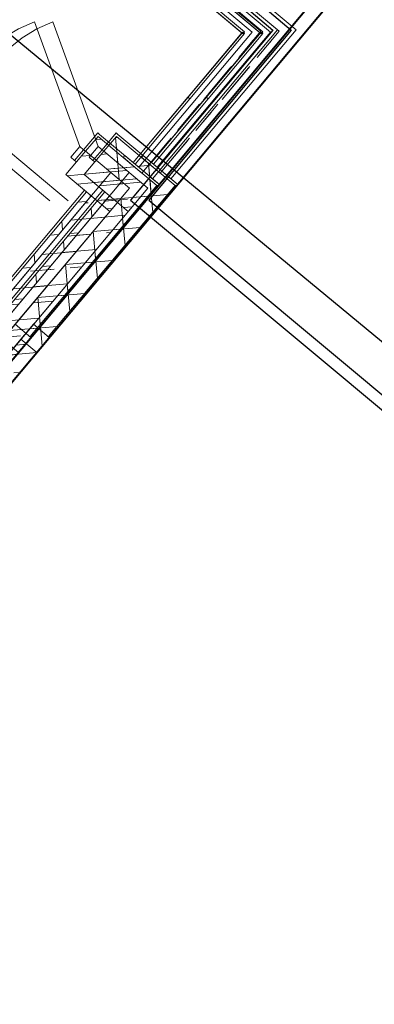
# Model space of a CAD drawing. Units: millimetres. Extents: x 906 to 3169, y 1268 to 1878.
# Drawn here: x 2637 to 2640, y 1483 to 1491 of the extents above; entities that cross this region are included whole.
import ezdxf
from ezdxf.xclip import XClip

# ---------------------------------------------------------------- set-up
doc = ezdxf.new("R2010")
doc.units = ezdxf.units.MM
doc.set_wipeout_variables(frame=1)
for name, pattern in [('Wipeout_Contour', [1, 0, -1]), ('Невидимая', [0.391222, 0.282222, -0.109]), ('ОСИ', [3.4, 2, -0.6, 0.2, -0.6]), ('Штрихпунктирная', [0.670278, 0.352778, -0.176389, 0, -0.141111])]:
    doc.linetypes.add(name, pattern=pattern)
for name, color, linetype in [('4 План  типового ЖБ№3 с2_39_marker - Зона', 7, 'Continuous'), ('4 План  типового ЖБ№3 с2_39_marker - Оси', 7, 'Continuous'), ('4 План  типового ЖБ№3 с2_39_model - Балки', 7, 'Continuous'), ('4 План  типового ЖБ№3 с2_39_model - Ограждения', 7, 'Continuous'), ('4 План  типового ЖБ№3 с2_39_model - Стены внутренние', 7, 'Continuous'), ('4 План  типового ЖБ№3 с2_39_model - Стены наружные', 7, 'Continuous'), ('4 План  типового ЖБ№3 с2_39_Двери', 7, 'Continuous'), ('4 План  типового ЖБ№3 с2_39_Линии Разделения Слоев', 7, 'Continuous'), ('4 План  типового ЖБ№3 с2_39_Штриховка Сечений', 7, 'Continuous'), ('инсоляция', 5, 'Continuous')]:
    doc.layers.add(name, color=color, linetype=linetype)
pattern_1 = [(5.03646, (373.40725, 230.58844), (-0.01382686, 0.1568919), [0, -0.105, 0, -0.1575]), (70.03646, (373.67551, 230.36364), (-0.14803583, 0.053774), [0, -0.077, 0, -0.133])]
pattern_2 = [(5.03646, (373.18245, 230.32019), (-0.0219474, 0.2490348), []), (95.03646, (373.18245, 230.32019), (0.249234, 0.021965), [])]
pattern_3 = [(5.03646, (373.18245, 230.32019), (-0.0197527, 0.2241313), []), (5.03646, (373.17587, 230.3949), (-0.0197527, 0.2241313), [])]

# ---------------------------------------------------------------- blocks, each defined once
blk = doc.blocks.new('Чертеж_3_39', base_point=(373.1824, 230.3202))
at = {"layer": '4 План  типового ЖБ№3 с2_39_Штриховка Сечений', "linetype": 'Continuous', "lineweight": 0, "true_color": 0x000000}
h = blk.add_hatch(dxfattribs=at)
h.set_pattern_fill('КИРПИЧ_01_0001_0027', color=18, style=0, pattern_type=2)
h.set_pattern_definition(pattern_3)
h.paths.add_polyline_path([(344.3626, 281.1257), (344.4929, 281.0165), (344.6535, 281.2081), (344.5232, 281.3173)])
at = {"layer": '4 План  типового ЖБ№3 с2_39_marker - Оси', "color": 7, "linetype": 'ОСИ', "lineweight": 18}
blk.add_line((340.052, 285.065), (344.6539, 281.2086), dxfattribs=at)
at = {"layer": '4 План  типового ЖБ№3 с2_39_model - Балки', "color": 7, "linetype": 'Continuous', "lineweight": 18}
for p, q in [((342.2543, 287.6524), (346.781, 283.859)), ((342.2727, 287.4438), (346.5724, 283.8406))]:
    blk.add_line(p, q, dxfattribs=at)
at = {"layer": '4 План  типового ЖБ№3 с2_39_model - Балки', "color": 1, "linetype": 'Штрихпунктирная', "lineweight": 18}
blk.add_line((342.2665, 287.5144), (346.6429, 283.8468), dxfattribs=at)
at = {"layer": '4 План  типового ЖБ№3 с2_39_model - Ограждения', "color": 7, "linetype": 'Continuous', "lineweight": 18}
for p, q in [((342.2726, 287.366), (346.4958, 283.8268)), ((346.5086, 283.8422), (342.2854, 287.3813)), ((346.5099, 283.8281), (346.4946, 283.8409)), ((346.4958, 283.8268), (346.5086, 283.8422)), ((346.0603, 283.2916), (346.0449, 283.3044))]:
    blk.add_line(p, q, dxfattribs=at)
at = {"layer": '4 План  типового ЖБ№3 с2_39_model - Стены внутренние', "color": 7, "linetype": 'Continuous', "lineweight": 18, "flags": 128}
blk.add_lwpolyline([(345.212, 282.5284), (345.1966, 282.5412)], dxfattribs=at)
at = {"layer": '4 План  типового ЖБ№3 с2_39_model - Стены внутренние', "color": 254, "linetype": 'Continuous', "lineweight": 18, "true_color": 0xe8e8e8, "flags": 128}
blk.add_lwpolyline([(345.2503, 282.4963), (345.212, 282.5284)], dxfattribs=at)
at = {"layer": '4 План  типового ЖБ№3 с2_39_model - Стены наружные', "color": 7, "linetype": 'Continuous', "lineweight": 18}
for p, q in [((345.1886, 282.8741), (345.3042, 283.0121)), ((345.3195, 282.9993), (345.3042, 283.0121)), ((345.2039, 282.8613), (345.1301, 282.7732)), ((345.1301, 282.7732), (345.0433, 282.6697))]:
    blk.add_line(p, q, dxfattribs=at)
at = {"layer": '4 План  типового ЖБ№3 с2_39_model - Стены наружные', "color": 7, "linetype": 'Невидимая', "lineweight": 18, "flags": 128}
for points in [[(346.7416, 283.8555), (342.2578, 287.613)], [(342.2665, 287.5144), (346.6429, 283.8468)]]:
    blk.add_lwpolyline(points, dxfattribs=at)
at = {"layer": '4 План  типового ЖБ№3 с2_39_model - Стены наружные', "color": 7, "linetype": 'Continuous', "lineweight": 18, "flags": 128}
for points in [[(344.6388, 281.4553), (344.6259, 281.44)], [(344.6259, 281.44), (344.5232, 281.3173)], [(344.5232, 281.3173), (344.3626, 281.1257)]]:
    blk.add_lwpolyline(points, dxfattribs=at)
at = {"layer": '4 План  типового ЖБ№3 с2_39_Двери', "color": 7, "linetype": 'Continuous', "lineweight": 18}
for p, q in [((345.1579, 282.8998), (344.7845, 283.9239)), ((345.1886, 282.8741), (345.3042, 283.0121)), ((345.3195, 282.9993), (345.3042, 283.0121)), ((345.1579, 282.8998), (345.0841, 282.8117)), ((345.1147, 282.786), (345.1886, 282.8741)), ((345.2039, 282.8613), (345.1301, 282.7732)), ((345.2039, 282.8613), (345.1301, 282.7732)), ((345.2039, 282.8613), (345.1301, 282.7732)), ((345.1886, 282.8741), (345.1579, 282.8998)), ((345.1886, 282.8741), (345.2039, 282.8613)), ((345.1301, 282.7732), (345.0433, 282.6697)), ((345.0841, 282.8117), (345.1147, 282.786)), ((345.1147, 282.786), (345.1301, 282.7732))]:
    blk.add_line(p, q, dxfattribs=at)
blk.add_arc((345.1579, 282.8998), 1.09, 110.03646, 140.03646, dxfattribs=at)
at = {"layer": '4 План  типового ЖБ№3 с2_39_Линии Разделения Слоев', "color": 7, "linetype": 'Continuous', "lineweight": 18}
for p, q in [((345.3067, 282.9839), (345.2039, 282.8613)), ((345.2039, 282.8613), (345.1886, 282.8741)), ((344.6388, 281.4553), (344.6388, 281.4553)), ((344.6535, 281.2081), (344.5232, 281.3173))]:
    blk.add_line(p, q, dxfattribs=at)
at = {"color": 254, "linetype": 'Wipeout_Contour', "lineweight": 0, "ltscale": 1779.941538}
blk.add_wipeout([(344.7614, 281.3525), (344.7486, 281.3372), (344.7563, 281.3307), (344.7691, 281.3461)], dxfattribs=at).dxf.layer = '4 План  типового ЖБ№3 с2_39_Штриховка Сечений'
at = {"layer": '4 План  типового ЖБ№3 с2_39_Штриховка Сечений', "linetype": 'Continuous', "lineweight": 0, "true_color": 0x000000}
h = blk.add_hatch(dxfattribs=at)
h.set_pattern_fill('ИЗОЛЯЦИЯ_01_0001_0027', color=18, style=0, pattern_type=2)
h.set_pattern_definition(pattern_2)
h.paths.add_polyline_path([(342.0707, 278.7021), (345.2503, 282.4963), (345.212, 282.5284), (342.0324, 278.7342)])
h = blk.add_hatch(dxfattribs=at)
h.set_pattern_fill('ИЗОЛЯЦИЯ_01_0001_0027', color=18, style=0, pattern_type=2)
h.set_pattern_definition(pattern_2)
h.paths.add_polyline_path([(344.7614, 281.3525), (344.6388, 281.4553), (344.6259, 281.44), (344.7486, 281.3372)])
h = blk.add_hatch(dxfattribs=at)
h.set_pattern_fill('ИЗОЛЯЦИЯ_01_0001_0027', color=18, style=0, pattern_type=2)
h.set_pattern_definition(pattern_2)
h.paths.add_polyline_path([(344.5232, 281.3173), (344.6535, 281.2081), (344.7563, 281.3307), (344.6259, 281.44)])
at = {"layer": '4 План  типового ЖБ№3 с2_39_Штриховка Сечений', "linetype": 'Continuous', "lineweight": 18, "true_color": 0x93a0c6}
h = blk.add_hatch(dxfattribs=at)
h.set_pattern_fill('ШТУКАТУРКА__ГИПС_01_0001_C2', color=253, style=0, pattern_type=2)
h.set_pattern_definition(pattern_1)
h.paths.add_polyline_path([(344.7614, 281.3525), (344.7486, 281.3372), (344.7563, 281.3307), (344.7691, 281.3461)])
at = {"layer": '4 План  типового ЖБ№3 с2_39_model - Стены внутренние', "color": 7, "linetype": 'Continuous', "lineweight": 18, "flags": 128}
for points in [[(345.1966, 282.5412), (342.017, 278.747)], [(342.0707, 278.7021), (345.2503, 282.4963)]]:
    blk.add_lwpolyline(points, dxfattribs=at)
at = {"layer": '4 План  типового ЖБ№3 с2_39_Линии Разделения Слоев', "color": 7, "linetype": 'Continuous', "lineweight": 18}
for p, q in [((345.212, 282.5284), (342.0324, 278.7342)), ((344.7563, 281.3307), (344.6259, 281.44)), ((344.7486, 281.3372), (344.7614, 281.3525))]:
    blk.add_line(p, q, dxfattribs=at)
at = {"layer": '4 План  типового ЖБ№3 с2_39_Штриховка Сечений', "color": 254, "linetype": 'Wipeout_Contour', "lineweight": 18}
for p, q in [((344.7614, 281.3525), (344.7486, 281.3372)), ((344.7486, 281.3372), (344.7563, 281.3307)), ((344.7691, 281.3461), (344.7614, 281.3525))]:
    blk.add_line(p, q, dxfattribs=at)
at = {"color": 254, "linetype": 'Wipeout_Contour', "lineweight": 0, "ltscale": 1783.143883}
blk.add_wipeout([(344.7614, 281.3525), (344.7691, 281.3461), (345.8037, 282.5806), (345.7895, 282.5793)], dxfattribs=at).dxf.layer = '4 План  типового ЖБ№3 с2_39_Штриховка Сечений'
at = {"layer": '4 План  типового ЖБ№3 с2_39_Штриховка Сечений', "linetype": 'Continuous', "lineweight": 0, "true_color": 0x000000}
h = blk.add_hatch(dxfattribs=at)
h.set_pattern_fill('ИЗОЛЯЦИЯ_01_0001_0027', color=18, style=0, pattern_type=2)
h.set_pattern_definition(pattern_2)
h.paths.add_polyline_path([(344.7614, 281.3525), (345.7895, 282.5793), (345.5641, 282.5595), (344.6388, 281.4553)])
at = {"layer": '4 План  типового ЖБ№3 с2_39_Штриховка Сечений', "linetype": 'Continuous', "lineweight": 18, "true_color": 0x93a0c6}
h = blk.add_hatch(dxfattribs=at)
h.set_pattern_fill('ШТУКАТУРКА__ГИПС_01_0001_C2', color=253, style=0, pattern_type=2)
h.set_pattern_definition(pattern_1)
h.paths.add_polyline_path([(344.7614, 281.3525), (344.7691, 281.3461), (345.8037, 282.5806), (345.7895, 282.5793)])
at = {"layer": '4 План  типового ЖБ№3 с2_39_marker - Оси', "color": 7, "linetype": 'ОСИ', "lineweight": 18}
blk.add_line((340.7713, 285.9233), (345.3732, 282.0669), dxfattribs=at)
at = {"layer": '4 План  типового ЖБ№3 с2_39_model - Стены внутренние', "color": 7, "linetype": 'Continuous', "lineweight": 18, "flags": 128}
blk.add_lwpolyline([(345.4109, 282.6879), (342.0707, 278.7021)], dxfattribs=at)
at = {"layer": '4 План  типового ЖБ№3 с2_39_model - Стены наружные', "color": 7, "linetype": 'Continuous', "lineweight": 18, "flags": 128}
for points in [[(345.0433, 282.6697), (345.4036, 282.3678)], [(345.5641, 282.5595), (344.6388, 281.4553)]]:
    blk.add_lwpolyline(points, dxfattribs=at)
at = {"layer": '4 План  типового ЖБ№3 с2_39_Линии Разделения Слоев', "color": 7, "linetype": 'Continuous', "lineweight": 18}
blk.add_line((344.7614, 281.3525), (345.7895, 282.5793), dxfattribs=at)
at = {"layer": '4 План  типового ЖБ№3 с2_39_Штриховка Сечений', "color": 254, "linetype": 'Wipeout_Contour', "lineweight": 18}
for p, q in [((345.7895, 282.5793), (344.7614, 281.3525)), ((345.8037, 282.5806), (345.7895, 282.5793)), ((344.7614, 281.3525), (344.7691, 281.3461))]:
    blk.add_line(p, q, dxfattribs=at)
at = {"color": 254, "linetype": 'Wipeout_Contour', "lineweight": 0, "ltscale": 2232.069879}
blk.add_wipeout([(345.5136, 282.8105), (345.7895, 282.5793), (345.8037, 282.5806), (345.81, 282.5882), (345.5265, 282.8258)], dxfattribs=at).dxf.layer = '4 План  типового ЖБ№3 с2_39_Штриховка Сечений'
at = {"layer": '4 План  типового ЖБ№3 с2_39_Штриховка Сечений', "linetype": 'Continuous', "lineweight": 0, "true_color": 0x000000}
h = blk.add_hatch(dxfattribs=at)
h.set_pattern_fill('ИЗОЛЯЦИЯ_01_0001_0027', color=18, style=0, pattern_type=2)
h.set_pattern_definition(pattern_2)
h.paths.add_polyline_path([(345.3067, 282.9839), (345.2039, 282.8613), (345.5642, 282.5594), (345.6669, 282.6821)])
h = blk.add_hatch(dxfattribs=at)
h.set_pattern_fill('КИРПИЧ_01_0001_0027', color=18, style=0, pattern_type=2)
h.set_pattern_definition(pattern_3)
h.paths.add_polyline_path([(345.0433, 282.6697), (345.4036, 282.3678), (345.5642, 282.5594), (345.2039, 282.8613)])
at = {"layer": '4 План  типового ЖБ№3 с2_39_Штриховка Сечений', "linetype": 'Continuous', "lineweight": 18, "true_color": 0x93a0c6}
h = blk.add_hatch(dxfattribs=at)
h.set_pattern_fill('ШТУКАТУРКА__ГИПС_01_0001_C2', color=253, style=0, pattern_type=2)
h.set_pattern_definition(pattern_1)
h.paths.add_polyline_path([(345.5136, 282.8105), (345.7895, 282.5793), (345.8037, 282.5806), (345.81, 282.5882), (345.5265, 282.8258)])
at = {"layer": '4 План  типового ЖБ№3 с2_39_Штриховка Сечений', "linetype": 'Continuous', "lineweight": 0, "true_color": 0x000000}
h = blk.add_hatch(dxfattribs=at)
h.set_pattern_fill('ИЗОЛЯЦИЯ_01_0001_0027', color=18, style=0, pattern_type=2)
h.set_pattern_definition(pattern_2)
h.paths.add_polyline_path([(345.7895, 282.5793), (345.5136, 282.8105), (345.4109, 282.6879), (345.5641, 282.5595)])
h = blk.add_hatch(dxfattribs=at)
h.set_pattern_fill('ЖЕЛЕЗОБЕТОН_0001_0027', color=18, style=0, pattern_type=2)
h.set_pattern_definition([(5.03646, (373.18245, 230.32019), (-0.0228253, 0.2589961), []), (5.03646, (373.17104, 230.44968), (-0.0228253, 0.2589961), [0.195, -0.065, 0, -0.065])])
h.paths.add_polyline_path([(340.2009, 276.1596), (345.5642, 282.5594), (345.4109, 282.6879), (340.1761, 276.4413)])
at = {"layer": '4 План  типового ЖБ№3 с2_39_marker - Зона', "color": 7, "linetype": 'Continuous', "lineweight": 18, "flags": 128}
blk.add_lwpolyline([(341.3876, 286.2943), (342.2803, 287.3596), (346.4882, 283.8333), (345.5955, 282.768)], dxfattribs=at)
at = {"layer": '4 План  типового ЖБ№3 с2_39_model - Балки', "color": 7, "linetype": 'Continuous', "lineweight": 18}
for p, q in [((345.6413, 282.7296), (346.5724, 283.8406)), ((345.7548, 282.6345), (346.781, 283.859)), ((345.7548, 282.6345), (345.6413, 282.7296))]:
    blk.add_line(p, q, dxfattribs=at)
at = {"layer": '4 План  типового ЖБ№3 с2_39_model - Балки', "color": 1, "linetype": 'Штрихпунктирная', "lineweight": 18}
blk.add_line((345.6797, 282.6974), (346.6429, 283.8468), dxfattribs=at)
at = {"layer": '4 План  типового ЖБ№3 с2_39_model - Ограждения', "color": 7, "linetype": 'Continuous', "lineweight": 18}
for p, q in [((346.4946, 283.8409), (345.5953, 282.7679)), ((345.6107, 282.7551), (346.5099, 283.8281)), ((346.0449, 283.3044), (345.5953, 282.7679)), ((345.6107, 282.7551), (346.0603, 283.2916)), ((345.5953, 282.7679), (345.6107, 282.7551)), ((345.5953, 282.7679), (345.6107, 282.7551))]:
    blk.add_line(p, q, dxfattribs=at)
at = {"layer": '4 План  типового ЖБ№3 с2_39_model - Стены внутренние', "color": 7, "linetype": 'Continuous', "lineweight": 18, "flags": 128}
for points in [[(345.5642, 282.5594), (345.4109, 282.6879)], [(340.2009, 276.1596), (345.5642, 282.5594)]]:
    blk.add_lwpolyline(points, dxfattribs=at)
at = {"layer": '4 План  типового ЖБ№3 с2_39_model - Стены наружные', "color": 7, "linetype": 'Невидимая', "lineweight": 18, "flags": 128}
for points in [[(346.6429, 283.8468), (345.6797, 282.6974)], [(345.7334, 282.6525), (346.7416, 283.8555)], [(345.6797, 282.6974), (345.718, 282.6653)], [(345.718, 282.6653), (345.7334, 282.6525)]]:
    blk.add_lwpolyline(points, dxfattribs=at)
at = {"layer": '4 План  типового ЖБ№3 с2_39_model - Стены наружные', "color": 7, "linetype": 'Continuous', "lineweight": 18, "flags": 128}
for points in [[(345.6798, 282.6974), (345.3195, 282.9993)], [(345.81, 282.5882), (345.5265, 282.8258)], [(345.4109, 282.6879), (345.5641, 282.5595)], [(345.6798, 282.6974), (345.6669, 282.6821)]]:
    blk.add_lwpolyline(points, dxfattribs=at)
at = {"layer": '4 План  типового ЖБ№3 с2_39_Линии Разделения Слоев', "color": 7, "linetype": 'Continuous', "lineweight": 18}
for p, q in [((345.6669, 282.6821), (345.3067, 282.9839)), ((345.5642, 282.5594), (345.2039, 282.8613)), ((345.7895, 282.5793), (345.5136, 282.8105))]:
    blk.add_line(p, q, dxfattribs=at)
at = {"layer": '4 План  типового ЖБ№3 с2_39_Штриховка Сечений', "color": 254, "linetype": 'Wipeout_Contour', "lineweight": 18}
for p, q in [((345.5265, 282.8258), (345.5136, 282.8105)), ((345.81, 282.5882), (345.5265, 282.8258)), ((345.5136, 282.8105), (345.7895, 282.5793)), ((345.7895, 282.5793), (345.8037, 282.5806))]:
    blk.add_line(p, q, dxfattribs=at)

msp = doc.modelspace()

# ---------------------------------------------------------------- block references
at = {"color": 161, "linetype": 'Continuous', "lineweight": 40, "true_color": 0x83aefe}
ref = msp.add_blockref('Чертеж_3_39', (2665.321, 1437.813), dxfattribs=at)
XClip(ref).set_block_clipping_path([(335.4459599227, 279.568654137), (340.0478505761, 275.7121966589), (347.0460054358, 284.0630584595), (342.4441147823, 287.9195159377)])

# ---------------------------------------------------------------- next in the draw order: block references
ref = msp.add_blockref('Чертеж_3_39', (2665.321, 1437.813), dxfattribs=at)
XClip(ref).set_block_clipping_path([(335.4459599227, 279.568654137), (340.0478505761, 275.7121966589), (347.0460054358, 284.0630584595), (342.4441147823, 287.9195159377)])

# ---------------------------------------------------------------- next in the draw order: linework, layer by layer
at = {"color": 0, "lineweight": 30}
msp.add_lwpolyline([(2625.5828, 1498.4021), (2629.7244, 1494.8784), (2630.5725, 1495.8904), (2633.2311, 1493.7995), (2634.3929, 1495.1452), (2638.8802, 1491.3483), (2637.7113, 1489.9535), (2645.6541, 1483.3234), (2644.7613, 1482.258), (2649.2692, 1478.4807), (2634.9, 1468.5206), (2625.8243, 1476.3517), (2624.948, 1475.2748), (2620.1745, 1479.2751), (2621.0502, 1480.3201), (2611.3565, 1488.2742), (2625.5444, 1498.3752)], close=True, dxfattribs=at)
at = {"layer": 'инсоляция', "color": 24, "linetype": 'ByBlock'}
msp.add_line((2599.6566, 1521.8098), (2740.0438, 1405.8329), dxfattribs=at)

# ---------------------------------------------------------------- next in the draw order: block references
at = {"color": 161, "linetype": 'Continuous', "lineweight": 40, "true_color": 0x83aefe}
ref = msp.add_blockref('Чертеж_3_39', (2665.1702, 1437.813), dxfattribs=at)
XClip(ref).set_block_clipping_path([(335.4459599227, 279.568654137), (340.0478505761, 275.7121966589), (347.0460054358, 284.0630584595), (342.4441147823, 287.9195159377)])

# ---------------------------------------------------------------- next in the draw order: linework, layer by layer
at = {"color": 0, "lineweight": 30}
msp.add_lwpolyline([(2625.4319, 1498.4021), (2629.5735, 1494.8784), (2630.4216, 1495.8904), (2633.0803, 1493.7995), (2634.2421, 1495.1452), (2638.7293, 1491.3483), (2637.5604, 1489.9535), (2645.5033, 1483.3234), (2644.6105, 1482.258), (2649.1183, 1478.4807), (2634.7491, 1468.5206), (2625.6735, 1476.3517), (2624.7972, 1475.2748), (2620.0237, 1479.2751), (2620.8993, 1480.3201), (2611.2056, 1488.2742), (2625.3935, 1498.3752)], close=True, dxfattribs=at)

doc.saveas('drawing.dxf')
